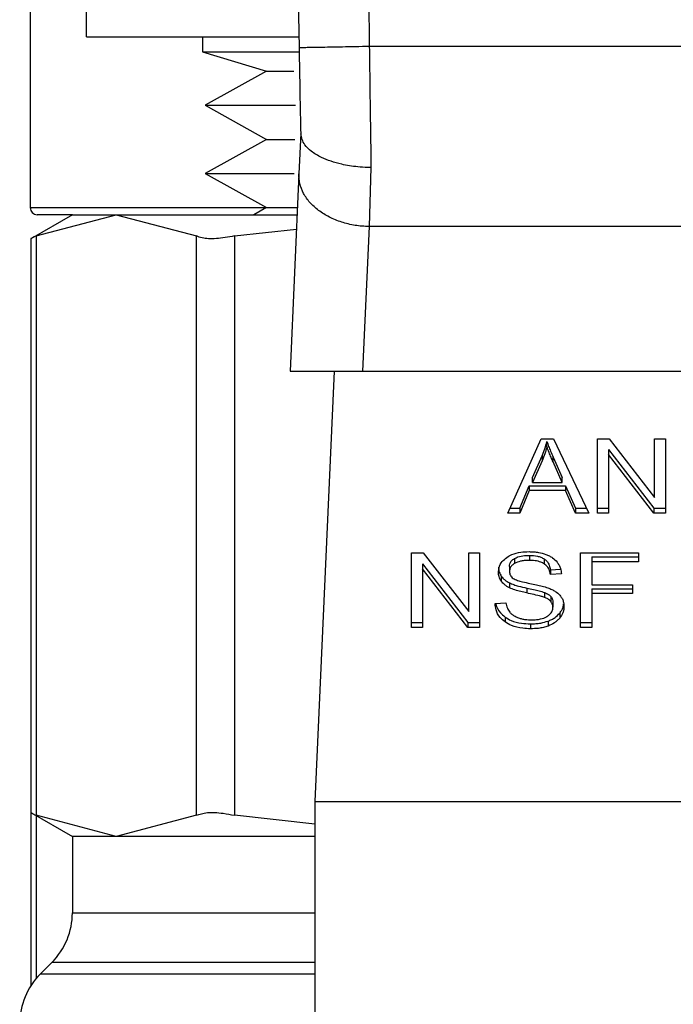
# Model space of a CAD drawing. Extents: x 0.4 to 10.6, y 0.4 to 8.1.
# Drawn here: x 6.9 to 7, y 3.2 to 3.2 of the extents above; entities that cross this region are included whole.
import ezdxf

# ---------------------------------------------------------------- set-up
doc = ezdxf.new("R2010")
doc.units = 0
doc.linetypes.add('SLD-SOLID', pattern=[0])
doc.layers.get('0').update_dxf_attribs({"linetype": 'CONTINUOUS'})

msp = doc.modelspace()

# ---------------------------------------------------------------- linework, layer by layer
at = {"color": 7, "linetype": 'SLD-SOLID'}
for p, q in [((6.942676480149574, 3.270139967503568), (6.942676480149574, 3.216389764726794)), ((6.946171669402479, 3.227032818073629), (6.946171669402479, 3.241477264543484)), ((6.946171669402479, 3.227032818073629), (6.959402153599833, 3.227032818073629)), ((6.953393843749082, 3.227032818073629), (6.953393843749082, 3.226085688274213)), ((6.953393843749082, 3.226085688274213), (6.957395972330966, 3.224881894773131)), ((6.953393843749082, 3.226085688274213), (6.959401958046537, 3.226085688274213)), ((6.998554922044452, 3.226418813314813), (6.963788348856057, 3.226419367382486)), ((6.957395972330966, 3.224881894773131), (6.953558760362469, 3.222759522253922)), ((6.957395972330966, 3.224881894773131), (6.959091875702708, 3.224881894773131)), ((6.953558760362469, 3.222759522253922), (6.957395972330966, 3.220637149734713)), ((6.953558760362469, 3.222759522253922), (6.959183525014338, 3.222759522253922)), ((6.957395972330966, 3.220637149734713), (6.953558760362469, 3.218514777215505)), ((6.957395972330966, 3.220637149734713), (6.95914812986767, 3.220637149734713)), ((6.95951687820045, 3.221016327576641), (6.959404043948366, 3.218494667818181)), ((6.963893295791849, 3.218884503314768), (6.963774138649844, 3.215205787293091)), ((6.953558760362469, 3.218514777215505), (6.957395972330966, 3.216392404696296)), ((6.953558760362469, 3.218514777215505), (6.959107650335294, 3.218514777215505)), ((6.959404043948366, 3.218494667818181), (6.958854865107342, 3.206219168144319)), ((6.957395972330966, 3.216392404696296), (6.95660033115191, 3.215952312002507)), ((6.957395972330966, 3.216392404696296), (6.959309982812746, 3.216392404696296)), ((6.945301131310861, 3.215952312002507), (6.942706073881778, 3.214454080421318)), ((6.94303910114573, 3.214625124371329), (6.948031576805558, 3.215952312002507)), ((6.945301131310861, 3.215952312002507), (6.94311393287386, 3.215952312002507)), ((6.945301131310861, 3.215952312002507), (6.948031576805558, 3.215952312002507)), ((6.948031576805558, 3.215952312002507), (6.95302411764982, 3.214625124371329)), ((6.948031576805558, 3.215952312002507), (6.95929029711423, 3.215952312002507)), ((6.955391551041767, 3.214625124371329), (6.959249947950718, 3.215049996500206)), ((6.963774138649844, 3.215205787293091), (6.963372081072226, 3.206219168144319)), ((6.998569132250664, 3.215205950254171), (6.963774138649844, 3.215205787293091)), ((6.942706073881778, 3.214475689060581), (6.942706073881778, 3.178715020689392)), ((6.94303910114573, 3.214625124371329), (6.94303910114573, 3.178565617970861)), ((6.95302411764982, 3.178565617970861), (6.95302411764982, 3.214625124371329)), ((6.955391551041767, 3.214625124371329), (6.955391551041767, 3.178565617970861)), ((6.958854865107342, 3.206219168144319), (6.963372081072226, 3.206219168144319)), ((6.96159163349196, 3.206219168144319), (6.960393022153236, 3.179425628776683)), ((6.963372081072226, 3.206219168144319), (6.998971189828284, 3.206219168144319)), ((6.972413813658396, 3.197366242265926), (6.974486157125915, 3.202006037555504)), ((6.974486157125915, 3.202006037555504), (6.975247055002624, 3.202006037555504)), ((6.974848647753206, 3.201518620963959), (6.974848647753206, 3.201827953686818)), ((6.975247055002624, 3.202006037555504), (6.977453678400412, 3.197366242265926)), ((6.977995230662872, 3.202006037555504), (6.978724840012141, 3.202006037555504)), ((6.977995230662872, 3.197366242265926), (6.977995230662872, 3.202006037555504)), ((6.978724840012141, 3.202006037555504), (6.981553583630548, 3.198353688636639)), ((6.981553583630548, 3.202006037555504), (6.982233913549098, 3.202006037555504)), ((6.981553583630548, 3.198353688636639), (6.981553583630548, 3.202006037555504)), ((6.982233913549098, 3.202006037555504), (6.982233913549098, 3.197366242265926)), ((6.973953469946229, 3.199580850756654), (6.974553297091049, 3.200941771331479)), ((6.974553297091049, 3.200941771331479), (6.974553297091049, 3.200632438608621)), ((6.975229129283778, 3.200865798875786), (6.975788607265086, 3.199580850756654)), ((6.975229129283778, 3.200556498745144), (6.975229129283778, 3.200865798875786)), ((6.978680058307241, 3.201324729870473), (6.981504369384261, 3.197675542396568)), ((6.978680058307241, 3.201324729870473), (6.978680058307241, 3.201015397147614)), ((6.981504369384261, 3.197366242265926), (6.978680058307241, 3.201015397147614)), ((6.978680058307241, 3.201015397147614), (6.978680058307241, 3.197366242265926)), ((6.974553297091049, 3.200632438608621), (6.973953469946229, 3.199271518033796)), ((6.975788607265086, 3.199271518033796), (6.975229129283778, 3.200556498745144)), ((6.973161283542079, 3.197675542396568), (6.97374761750944, 3.199080788385269)), ((6.97374761750944, 3.199080788385269), (6.976012385420722, 3.199080788385269)), ((6.97374761750944, 3.199080788385269), (6.97374761750944, 3.198771455662411)), ((6.973953469946229, 3.199271518033796), (6.973953469946229, 3.199580850756654)), ((6.973953469946229, 3.199271518033796), (6.975788607265086, 3.199271518033796)), ((6.975788607265086, 3.199271518033796), (6.975788607265086, 3.199580850756654)), ((6.976012385420722, 3.199080788385269), (6.976634570825776, 3.197675542396568)), ((6.976012385420722, 3.199080788385269), (6.976012385420722, 3.198771455662411)), ((6.97374761750944, 3.198771455662411), (6.973161283542079, 3.197366242265926)), ((6.976012385420722, 3.198771455662411), (6.97374761750944, 3.198771455662411)), ((6.976634570825776, 3.197366242265926), (6.976012385420722, 3.198771455662411)), ((6.973161283542079, 3.197366242265926), (6.972413813658396, 3.197366242265926)), ((6.972551939470162, 3.197675542396568), (6.973161283542079, 3.197675542396568)), ((6.973161283542079, 3.197675542396568), (6.973161283542079, 3.197366242265926)), ((6.976634570825776, 3.197675542396568), (6.977306557137006, 3.197675542396568)), ((6.976634570825776, 3.197675542396568), (6.976634570825776, 3.197366242265926)), ((6.977453678400412, 3.197366242265926), (6.976634570825776, 3.197366242265926)), ((6.977995230662872, 3.197675542396568), (6.978680058307241, 3.197675542396568)), ((6.978680058307241, 3.197366242265926), (6.977995230662872, 3.197366242265926)), ((6.981504369384261, 3.197675542396568), (6.982233913549098, 3.197675542396568)), ((6.981504369384261, 3.197675542396568), (6.981504369384261, 3.197366242265926)), ((6.982233913549098, 3.197366242265926), (6.981504369384261, 3.197366242265926)), ((6.966420561411476, 3.194891678259708), (6.967150105576312, 3.194891678259708)), ((6.966420561411476, 3.190251850377914), (6.966420561411476, 3.194891678259708)), ((6.967150105576312, 3.194891678259708), (6.969978914379154, 3.191239329340843)), ((6.969978914379154, 3.194891678259708), (6.970659244297702, 3.194891678259708)), ((6.969978914379154, 3.191239329340843), (6.969978914379154, 3.194891678259708)), ((6.970659244297702, 3.194891678259708), (6.970659244297702, 3.190251850377914)), ((6.973756547776647, 3.19474207998788), (6.973756547776647, 3.194432747265022)), ((6.976929986672365, 3.194891678259708), (6.980559912146564, 3.194891678259708)), ((6.976929986672365, 3.190251850377914), (6.976929986672365, 3.194891678259708)), ((6.980559912146564, 3.194891678259708), (6.980559912146564, 3.194344129029488)), ((6.967105389055845, 3.194210370574677), (6.969929634948434, 3.190561183100773)), ((6.967105389055845, 3.194210370574677), (6.967105389055845, 3.193901037851819)), ((6.972833601401565, 3.194549785912981), (6.972833601401565, 3.194240453190123)), ((6.974678581569678, 3.194523679547898), (6.974678581569678, 3.194214379417255)), ((6.977641670302788, 3.194653461752346), (6.980559912146564, 3.194653461752346)), ((6.977641670302788, 3.194653461752346), (6.977641670302788, 3.194344129029488)), ((6.977641670302788, 3.194344129029488), (6.977641670302788, 3.19290723599897)), ((6.980559912146564, 3.194344129029488), (6.977641670302788, 3.194344129029488)), ((6.969929634948434, 3.190251850377914), (6.967105389055845, 3.193901037851819)), ((6.967105389055845, 3.193901037851819), (6.967105389055845, 3.190251850377914)), ((6.972516739876792, 3.19405526421833), (6.972516739876792, 3.193745964087688)), ((6.975063495641637, 3.193852703595365), (6.975695654264812, 3.193893606826551)), ((6.975063495641637, 3.193852703595365), (6.975063495641637, 3.193543403464723)), ((6.975748323286004, 3.193587696286382), (6.975063495641637, 3.193543403464723)), ((6.972009148703491, 3.193440640207409), (6.972009148703491, 3.19313130748455)), ((6.972512242150972, 3.193033009360839), (6.972512242150972, 3.192723676637981)), ((6.977641670302788, 3.19290723599897), (6.980166067807398, 3.19290723599897)), ((6.980166067807398, 3.19290723599897), (6.980166067807398, 3.192359719360965)), ((6.973595346675893, 3.192710020499442), (6.973595346675893, 3.192400687776583)), ((6.974704524973681, 3.192433605914829), (6.974704524973681, 3.19212427319197)), ((6.977641670302788, 3.192669019491607), (6.980166067807398, 3.192669019491607)), ((6.977641670302788, 3.192669019491607), (6.977641670302788, 3.192359719360965)), ((6.980166067807398, 3.192359719360965), (6.977641670302788, 3.192359719360965)), ((6.977641670302788, 3.192359719360965), (6.977641670302788, 3.190251850377914)), ((6.971625994611201, 3.191745714602148), (6.972297394262543, 3.191796362905944)), ((6.975090351627689, 3.192181635492279), (6.975090351627689, 3.191872302769421)), ((6.975220199016571, 3.191824001105183), (6.975220199016571, 3.191514668382325)), ((6.975643702272373, 3.191150548144229), (6.975643702272373, 3.190841215421371)), ((6.966420561411476, 3.190561183100773), (6.967105389055845, 3.190561183100773)), ((6.969929634948434, 3.190561183100773), (6.970659244297702, 3.190561183100773)), ((6.969929634948434, 3.190561183100773), (6.969929634948434, 3.190251850377914)), ((6.972238076429268, 3.190905389494841), (6.972238076429268, 3.190596056771983)), ((6.973832618008988, 3.190482049200119), (6.973832618008988, 3.190172749069477)), ((6.974923870587931, 3.190651039840517), (6.974923870587931, 3.190341707117659)), ((6.976929986672365, 3.190561183100773), (6.977641670302788, 3.190561183100773)), ((6.967105389055845, 3.190251850377914), (6.966420561411476, 3.190251850377914)), ((6.970659244297702, 3.190251850377914), (6.969929634948434, 3.190251850377914)), ((6.977641670302788, 3.190251850377914), (6.976929986672365, 3.190251850377914)), ((6.960393022153236, 3.179425628776683), (7.001950313931705, 3.179425628776683)), ((6.960393022153236, 3.179425628776683), (6.960393022153236, 3.138961936216713)), ((6.942706073881778, 3.178736661920873), (6.945301131310861, 3.177238397747467)), ((6.942706073881778, 3.178715020689392), (6.942706073881778, 3.167935471141595)), ((6.948031576805558, 3.177238397747467), (6.94303910114573, 3.178565617970861)), ((6.95302411764982, 3.178565617970861), (6.948031576805558, 3.177238397747467)), ((6.960393022153236, 3.178014874703464), (6.955391551041767, 3.178565617970861)), ((6.945301131310861, 3.177238397747467), (6.945301131310861, 3.172488701505252)), ((6.948031576805558, 3.177238397747467), (6.945301131310861, 3.177238397747467)), ((6.960393022153236, 3.177238397747467), (6.948031576805558, 3.177238397747467)), ((6.944019866112146, 3.169395472053317), (6.943301533669643, 3.168677139610814))]:
    msp.add_line(p, q, dxfattribs=at)
at = {"color": 8, "linetype": 'SLD-SOLID'}
for p, q in [((6.942676480149574, 3.216389764726794), (6.957391213867417, 3.216389764726794)), ((6.94303910114573, 3.178544400438189), (6.94303910114573, 3.168390262924838)), ((6.945301131310861, 3.172488701505252), (6.960393022153236, 3.172488701505252)), ((6.960393022153236, 3.169395472053317), (6.944019866112146, 3.169395472053317)), ((6.960393022153236, 3.168677139610814), (6.943301533669643, 3.168677139610814))]:
    msp.add_line(p, q, dxfattribs=at)
at = {"color": 7, "linetype": 'SLD-SOLID'}
for centre, radius, start, end in [((9.450857150962781, 3.271536238891037), 2.491852464282591, 178.087116577243, 181.0392773952917), ((6.943113901793923, 3.2163897667084), 0.0004374453193349837, 180, 270.0000000000008), ((6.94092667519725, 3.172488688678545), 0.004374453193349837, 315.0000089419541, 0), ((6.946394741688938, 3.16558393310221), 0.004374453193350725, 134.9999951922175, 179.9999999999767)]:
    msp.add_arc(centre, radius, start, end, dxfattribs=at)
for points, knots in [([(6.964765333125407, 3.354568049960933), (6.964189721986131, 3.33321308195352), (6.963038499772977, 3.290503148365097), (6.963538399171163, 3.247780626900984), (6.963788348856057, 3.226419367382486)], [0, 0, 0, 0, 0.5000000284056049, 1, 1, 1, 1]), ([(6.963788348856057, 3.226419367382486), (6.963215237919899, 3.226408922072521), (6.962068998008245, 3.226388031123811), (6.960623207317676, 3.226361672691739), (6.95961188665352, 3.226343176373287), (6.959480365520736, 3.226340714712412), (6.959414603826378, 3.226339483860863)], [0, 0, 0, 0, 0.2499959197768658, 0.499999708467666, 0.7499955660754429, 1, 1, 1, 1]), ([(6.959414603826378, 3.226339483860863), (6.959432151531602, 3.225387516700307), (6.959466535154348, 3.223522197030527), (6.959500767969895, 3.221818458606028), (6.959517530044772, 3.220984224243798)], [0, 0, 0, 0, 0.5103506792855318, 1, 1, 1, 1]), ([(6.963788348856057, 3.226419367382486), (6.963805840005979, 3.225104320758373), (6.963840822281654, 3.222474229327442), (6.963875804629841, 3.220081078101133), (6.963893295791849, 3.218884503314768)], [0, 0, 0, 0, 0.500000345481591, 1, 1, 1, 1]), ([(6.963893295791849, 3.218884503314768), (6.96389101433865, 3.21888452497116), (6.963870350514457, 3.218884721119769), (6.963797728126277, 3.218885472521374), (6.963524080357498, 3.218891873576016), (6.962920875285951, 3.218931276722858), (6.961900369143905, 3.219096083500356), (6.960889146376587, 3.219438083277845), (6.960168040375726, 3.219877925224015), (6.959652881455223, 3.220371546745485), (6.959569104427733, 3.220750769240822), (6.959517530044772, 3.220984224243798)], [0, 0, 0, 0, 0.001005201134209453, 0.009104416219082333, 0.0319964627978751, 0.1216203274456915, 0.2758668403612468, 0.4997933929219397, 0.6503785444409824, 0.7847678369526689, 1, 1, 1, 1]), ([(6.963774138649844, 3.215205787293091), (6.963482209538476, 3.215224303594643), (6.962898361578532, 3.215261335546808), (6.962057601312616, 3.215471490713755), (6.961285470624161, 3.215785814669871), (6.960613094607631, 3.216203059570136), (6.96006621773192, 3.216703509629825), (6.959670856885642, 3.217267693055067), (6.959427193937313, 3.217873725073911), (6.959411760762531, 3.218287682848317), (6.959404043948366, 3.218494667818181)], [0, 0, 0, 0, 0.1250036664207897, 0.2500029383271947, 0.3750055267184694, 0.5000023421794125, 0.6249980709617152, 0.750000604952381, 0.8749966290060922, 1, 1, 1, 1]), ([(6.94303910114573, 3.214625124371329), (6.942883212294085, 3.21454505340494), (6.942680643619884, 3.214441005749626), (6.942735798975048, 3.214469272956429), (6.942748508947121, 3.21447578683723)], [0, 0, 0, 0, 0.769560507123343, 1, 1, 1, 1]), ([(6.955391551041767, 3.214625124371329), (6.955001290346898, 3.214557284733241), (6.954220419074048, 3.214421544636328), (6.953437826408698, 3.214461881122888), (6.953136600168407, 3.214580740462762), (6.95302411764982, 3.214625124371329)], [0, 0, 0, 0, 0.3850026784160864, 0.7703505259377905, 1, 1, 1, 1]), ([(6.974553297091049, 3.200941771331479), (6.974584425499053, 3.201014875833273), (6.974646685623733, 3.201161092607216), (6.974751004395777, 3.201455806882483), (6.974809677356719, 3.201679426343038), (6.974848647753206, 3.201827953686818)], [0, 0, 0, 0, 0.2513666955036558, 0.5027601090413621, 1, 1, 1, 1]), ([(6.974848647753206, 3.201518620963959), (6.974829692905346, 3.201443485006624), (6.974791781474872, 3.201293206215497), (6.974702032088371, 3.200996084923982), (6.974612661160934, 3.200777579467647), (6.974553297091049, 3.200632438608621)], [0, 0, 0, 0, 0.2513432608750786, 0.5027095247216589, 0.9999999999999999, 0.9999999999999999, 0.9999999999999999, 0.9999999999999999]), ([(6.974848647753206, 3.201827953686818), (6.974883396472668, 3.201728048614622), (6.974952892354526, 3.201528242946903), (6.975082183433265, 3.201207910574975), (6.975176793876265, 3.200987643454109), (6.975229129283778, 3.200865798875786)], [0, 0, 0, 0, 0.3088446289399843, 0.617675418778483, 1, 1, 1, 1]), ([(6.975229129283778, 3.200556498745144), (6.975186787215797, 3.200654892402736), (6.97510210208324, 3.200851682033782), (6.974970780649028, 3.201171613960196), (6.974892148026438, 3.201395026911961), (6.974848647753206, 3.201518620963959)], [0, 0, 0, 0, 0.3088101480214563, 0.6176275644206184, 1, 1, 1, 1]), ([(6.972346673693263, 3.19461630662601), (6.972450993463732, 3.194678893587662), (6.97270630762269, 3.194832070089144), (6.973196049950856, 3.194954454875267), (6.973563670396994, 3.194967766482783), (6.973734189516413, 3.194973941013105)], [0, 0, 0, 0, 0.2702972776163688, 0.6615306167970043, 1, 1, 1, 1]), ([(6.972833601401565, 3.194549785912981), (6.972900890053565, 3.194583436073932), (6.973083603046459, 3.194674808414377), (6.973409212414353, 3.194732859555466), (6.973653093933352, 3.194739333681936), (6.973756547776647, 3.19474207998788)], [0, 0, 0, 0, 0.2513145505323257, 0.6824097722366599, 1, 1, 1, 1]), ([(6.973734189516413, 3.194973941013105), (6.97383388156921, 3.19497174046843), (6.974033329607519, 3.194967337967866), (6.974391644299174, 3.194925056342002), (6.974632053119368, 3.194850839523345), (6.974780595206022, 3.194804982964923)], [0, 0, 0, 0, 0.2763493324848325, 0.5528758883530867, 1, 1, 1, 1]), ([(6.973756547776647, 3.19474207998788), (6.973924731715587, 3.19473461114782), (6.974173257910826, 3.19472357440784), (6.974484638852397, 3.194634069834406), (6.974612861721208, 3.194561086639041), (6.974678581569678, 3.194523679547898)], [0, 0, 0, 0, 0.5050517057847859, 0.7463172739854855, 1, 1, 1, 1]), ([(6.974780595206022, 3.194804982964923), (6.974854387678542, 3.194774622891365), (6.975001991698672, 3.194713894896278), (6.975256095181604, 3.194563137150069), (6.975391699515786, 3.194418838150384), (6.975479763425468, 3.19432512776751)], [0, 0, 0, 0, 0.2595287330010339, 0.5191245532625294, 1, 1, 1, 1]), ([(6.971831912232423, 3.193695315783893), (6.971838397020272, 3.193788987436376), (6.971854518868648, 3.194021864781591), (6.972019210793357, 3.194351727522066), (6.97224813000444, 3.194536686611359), (6.972346673693263, 3.19461630662601)], [0, 0, 0, 0, 0.2770569705626051, 0.6887920738846541, 0.9999999999999999, 0.9999999999999999, 0.9999999999999999, 0.9999999999999999]), ([(6.972516739876792, 3.19405526421833), (6.972520653250363, 3.194106159225418), (6.972529748029118, 3.194224440503878), (6.972627339393364, 3.194404714891164), (6.972764539853491, 3.194501212598706), (6.972833601401565, 3.194549785912981)], [0, 0, 0, 0, 0.2727784785719402, 0.6339440551780778, 1, 1, 1, 1]), ([(6.972833601401565, 3.194240453190123), (6.972783800465884, 3.194207082129255), (6.972666704714652, 3.194128617550459), (6.972539728652388, 3.193957948209549), (6.97252467016779, 3.193819090895431), (6.972516739876792, 3.193745964087688)], [0, 0, 0, 0, 0.2594300142969516, 0.6099915995887232, 1, 1, 1, 1]), ([(6.973756547776647, 3.194432747265022), (6.97364713770599, 3.194429722694109), (6.973457770567235, 3.194424487761565), (6.973134908472297, 3.194376208225722), (6.97295015716018, 3.194292967826177), (6.972833601401565, 3.194240453190123)], [0, 0, 0, 0, 0.3355880049429683, 0.5808362970230332, 1, 1, 1, 1]), ([(6.974678581569678, 3.194214379417255), (6.974613157935489, 3.19425149695381), (6.974445295421829, 3.194346732308192), (6.974120840819264, 3.194420794243828), (6.973873369358261, 3.194428914167275), (6.973756547776647, 3.194432747265022)], [0, 0, 0, 0, 0.2521540215525592, 0.646971211744535, 1, 1, 1, 1]), ([(6.974678581569678, 3.194523679547898), (6.974732539648472, 3.194481822443825), (6.974879094459562, 3.194368134927196), (6.975012355036177, 3.194133192960408), (6.975046677536231, 3.193944945360276), (6.975063495641637, 3.193852703595365)], [0, 0, 0, 0, 0.2291007952282893, 0.6222575843346692, 1, 1, 1, 1]), ([(6.975063495641637, 3.193543403464723), (6.975050889827376, 3.193618684275063), (6.975028282268374, 3.193753694622365), (6.974930869116703, 3.193974760981799), (6.974805706468525, 3.194126311336358), (6.974693918260098, 3.194203754646618), (6.974678581569678, 3.194214379417255)], [0, 0, 0, 0, 0.3070539293784953, 0.5506776223372402, 0.9383555895409587, 1, 1, 1, 1]), ([(6.975479763425468, 3.19432512776751), (6.975524456888389, 3.194261786228261), (6.975613812044286, 3.194135148175524), (6.975714346833875, 3.193887427907081), (6.975735335114422, 3.193702274633288), (6.975748323286004, 3.193587696286382)], [0, 0, 0, 0, 0.2761184253264962, 0.5520405743700559, 1, 1, 1, 1]), ([(6.971831912232423, 3.194004648506751), (6.971834158791339, 3.193952367085491), (6.971838653232313, 3.193847773451124), (6.971882143896276, 3.193654971364528), (6.971960008015854, 3.193523569197844), (6.972009148703491, 3.193440640207409)], [0, 0, 0, 0, 0.2693661561454913, 0.5388909591196305, 1, 1, 1, 1]), ([(6.972009148703491, 3.19313130748455), (6.971978521166461, 3.193179049186934), (6.971917286215671, 3.19327450122388), (6.971847981235739, 3.193463722187354), (6.971838128509224, 3.193605724047978), (6.971831912232423, 3.193695315783893)], [0, 0, 0, 0, 0.269712223266148, 0.5392472369950683, 1, 1, 1, 1]), ([(6.972516739876792, 3.193745964087688), (6.972524941233966, 3.1936627718081), (6.972536884082421, 3.193541626884595), (6.972634774376798, 3.193394381514581), (6.972709096416168, 3.193337039447565), (6.972747297213373, 3.193307566189135)], [0, 0, 0, 0, 0.5158169617154408, 0.7511346807459456, 1, 1, 1, 1]), ([(6.972009148703491, 3.193440640207409), (6.97204134039228, 3.193399891556882), (6.9721057180657, 3.193318401476224), (6.972264518346712, 3.193173924951143), (6.972414182800729, 3.19308878959264), (6.972512242150972, 3.193033009360839)], [0, 0, 0, 0, 0.2564317465542453, 0.5128180550809381, 1, 1, 1, 1]), ([(6.972512242150972, 3.192723676637981), (6.972459759955178, 3.192751927016199), (6.972354782546517, 3.192808434779528), (6.972172630152536, 3.192938389885069), (6.972073862628126, 3.193054941297032), (6.972009148703491, 3.19313130748455)], [0, 0, 0, 0, 0.2563396477357326, 0.5127428749705143, 1, 1, 1, 1]), ([(6.972512242150972, 3.193033009360839), (6.972602079122169, 3.192994181207757), (6.972781433578785, 3.192916662985527), (6.973146283071571, 3.192810884824626), (6.973420728574898, 3.192749241529051), (6.973595346675893, 3.192710020499442)], [0, 0, 0, 0, 0.2674209254301044, 0.533890826123162, 1, 1, 1, 1]), ([(6.972747297213373, 3.193307566189135), (6.972834171088143, 3.193264841150578), (6.973014923450816, 3.193175946167073), (6.973374728356241, 3.193082272703832), (6.973638503219171, 3.193027161321668), (6.973793181427526, 3.192994843875804)], [0, 0, 0, 0, 0.2767969880393381, 0.5759120299633488, 1, 1, 1, 1]), ([(6.973793181427526, 3.192994843875804), (6.973925813438159, 3.192968172368855), (6.974181491483239, 3.192916757037643), (6.974557857344184, 3.192832221000121), (6.974792862528114, 3.192759262756112), (6.9749106381482, 3.192722698871499)], [0, 0, 0, 0, 0.3496783011224644, 0.6740836093043191, 1, 1, 1, 1]), ([(6.973595346675893, 3.192400687776583), (6.973468376557267, 3.192428917523225), (6.973218292397584, 3.192484519680198), (6.972849012704693, 3.192582546987654), (6.972624983129538, 3.192676430539096), (6.972512242150972, 3.192723676637981)], [0, 0, 0, 0, 0.3387632195928165, 0.6672382133699424, 1, 1, 1, 1]), ([(6.973595346675893, 3.192710020499442), (6.973737175980213, 3.192679338952224), (6.97399542970553, 3.192623471627023), (6.97436914915881, 3.192538106308914), (6.974592593431162, 3.192468482879073), (6.974704524973681, 3.192433605914829)], [0, 0, 0, 0, 0.3780951196355125, 0.6884647262297121, 1, 1, 1, 1]), ([(6.974704524973681, 3.19212427319197), (6.974637029649517, 3.192146419428177), (6.974425396032913, 3.192215859617114), (6.974051349564894, 3.192301707381673), (6.973747461915637, 3.192367669506601), (6.973595346675893, 3.192400687776583)], [0, 0, 0, 0, 0.1895416988747817, 0.5943136909995678, 1, 1, 1, 1]), ([(6.974704524973681, 3.192433605914829), (6.97474651374149, 3.192416188382349), (6.974830508894358, 3.192381346009504), (6.974969167322331, 3.192301974531408), (6.975043958247919, 3.192227705276045), (6.975090351627689, 3.192181635492279)], [0, 0, 0, 0, 0.2751170962839851, 0.550349623600295, 1, 1, 1, 1]), ([(6.9749106381482, 3.192722698871499), (6.974992262550523, 3.192690777741922), (6.975155591973477, 3.192626903955095), (6.975423221747644, 3.192480401453606), (6.975567347707582, 3.192341422917614), (6.975655956945621, 3.192255978337168)], [0, 0, 0, 0, 0.2778822894389391, 0.5560390360213627, 0.9999999999999999, 0.9999999999999999, 0.9999999999999999, 0.9999999999999999]), ([(6.975655956945621, 3.192255978337168), (6.975701637461938, 3.192196528848938), (6.975792976396225, 3.192077658631682), (6.975889163649285, 3.191844491769163), (6.975901769167494, 3.191671096809903), (6.975909459202327, 3.191565316686121)], [0, 0, 0, 0, 0.2806457575188886, 0.5611557502172806, 1, 1, 1, 1]), ([(6.972238076429268, 3.190596056771983), (6.972130250913117, 3.190686360466357), (6.971866745952438, 3.190907045442276), (6.971666435982882, 3.19131447916155), (6.971638265885347, 3.191614863246389), (6.971625994611201, 3.191745714602148)], [0, 0, 0, 0, 0.281041627762129, 0.6868120433460592, 1, 1, 1, 1]), ([(6.971667321541196, 3.191748810862677), (6.971669024893404, 3.191735237177488), (6.971694546195796, 3.191531862841548), (6.97186085620821, 3.191222041520065), (6.972136359288971, 3.190990774468067), (6.972238076429268, 3.190905389494841)], [0, 0, 0, 0, 0.04316438773733416, 0.6467314196773214, 1, 1, 1, 1]), ([(6.972297394262543, 3.191796362905944), (6.972316756159119, 3.19168036575732), (6.972351648939969, 3.191471323059984), (6.972481362314384, 3.19128230008191), (6.972539098137026, 3.191198165371929)], [0, 0, 0, 0, 0.5548969186769654, 0.9999999999999999, 0.9999999999999999, 0.9999999999999999, 0.9999999999999999]), ([(6.975090351627689, 3.191872302769421), (6.975063260266293, 3.19190103364143), (6.975009079506417, 3.191958493303738), (6.974882238956039, 3.192047288715249), (6.974772532792429, 3.192094812671927), (6.974704524973681, 3.19212427319197)], [0, 0, 0, 0, 0.2754246526993553, 0.5508293493627673, 0.9999999999999999, 0.9999999999999999, 0.9999999999999999, 0.9999999999999999]), ([(6.975090351627689, 3.192181635492279), (6.975112921504672, 3.192151381175897), (6.97515804822461, 3.192090890014895), (6.975208583603603, 3.191970654231256), (6.975215745344899, 3.191880231983489), (6.975220199016571, 3.191824001105183)], [0, 0, 0, 0, 0.2744941034600485, 0.5488296875460646, 1, 1, 1, 1]), ([(6.975220199016571, 3.191514668382325), (6.975218464247686, 3.191548749374003), (6.9752149938158, 3.191616928923045), (6.975181947519073, 3.191740065684315), (6.975125483268523, 3.191821583182455), (6.975090351627689, 3.191872302769421)], [0, 0, 0, 0, 0.2741065966850746, 0.5483544706759572, 0.9999999999999999, 0.9999999999999999, 0.9999999999999999, 0.9999999999999999]), ([(6.975643702272373, 3.191150548144229), (6.975686861836125, 3.191209779082491), (6.975773194861023, 3.1913282600314), (6.975865206430768, 3.191523428211994), (6.975879062765554, 3.191660754326926), (6.975886188360042, 3.191731374027071)], [0, 0, 0, 0, 0.3268692547493672, 0.6538437615302554, 1, 1, 1, 1]), ([(6.972539098137026, 3.191198165371929), (6.97257726097029, 3.191159308912746), (6.972653562684731, 3.191081620381808), (6.972832268380198, 3.190960061555883), (6.9729868230052, 3.190895161439), (6.97308377925223, 3.190854447861101)], [0, 0, 0, 0, 0.2716187137110661, 0.5430669517368595, 1, 1, 1, 1]), ([(6.974866573472053, 3.190944989037384), (6.974924576619778, 3.190986070495425), (6.975060639336852, 3.191082438624083), (6.975196390200401, 3.191280826541297), (6.975212273213637, 3.191436823926031), (6.975220199016571, 3.191514668382325)], [0, 0, 0, 0, 0.2712782986290232, 0.6363596432733049, 1, 1, 1, 1]), ([(6.974923870587931, 3.190651039840517), (6.975001335275905, 3.190682911051086), (6.975156272350111, 3.190746656639509), (6.975414987000815, 3.19090631974272), (6.975554190948839, 3.191054965512975), (6.975643702272373, 3.191150548144229)], [0, 0, 0, 0, 0.2630486349163416, 0.5261234109762624, 0.9999999999999999, 0.9999999999999999, 0.9999999999999999, 0.9999999999999999]), ([(6.975909459202327, 3.191565316686121), (6.975906009404856, 3.191498730210117), (6.975899108349793, 3.191365529075455), (6.975831208663656, 3.191116428609562), (6.975716902417824, 3.190948655201252), (6.975643702272373, 3.190841215421371)], [0, 0, 0, 0, 0.2644146942012839, 0.5289413016345468, 1, 1, 1, 1]), ([(6.972238076429268, 3.190905389494841), (6.972363542108183, 3.190828104599229), (6.972658735655226, 3.190646269991821), (6.973224049722043, 3.19050395024174), (6.973640290426339, 3.190488970649171), (6.973832618008988, 3.190482049200119)], [0, 0, 0, 0, 0.2845160063608456, 0.6694044924024756, 0.9999999999999999, 0.9999999999999999, 0.9999999999999999, 0.9999999999999999]), ([(6.973832618008988, 3.190172749069477), (6.973668189247801, 3.190177871241802), (6.973256235689584, 3.190190704137336), (6.972683193821231, 3.190322888377247), (6.972366519763388, 3.190517231140746), (6.972238076429268, 3.190596056771983)], [0, 0, 0, 0, 0.2830793485197751, 0.709216222504326, 1, 1, 1, 1]), ([(6.97308377925223, 3.190854447861101), (6.973150997836986, 3.190832301517143), (6.973285408407848, 3.190788017592621), (6.973553232662604, 3.190738063284087), (6.973754640993395, 3.19073103150687), (6.973881897439708, 3.190726588597402)], [0, 0, 0, 0, 0.2691728809861901, 0.5382392492388242, 0.9999999999999999, 0.9999999999999999, 0.9999999999999999, 0.9999999999999999]), ([(6.973832618008988, 3.190482049200119), (6.973939029484614, 3.190484273218308), (6.974151900110373, 3.190488722251092), (6.974525211830166, 3.190530668595188), (6.974773731877669, 3.190605706875484), (6.974923870587931, 3.190651039840517)], [0, 0, 0, 0, 0.2835093057102951, 0.5671456293577042, 1, 1, 1, 1]), ([(6.973881897439708, 3.190726588597402), (6.973989737389561, 3.190729285406275), (6.974182794702604, 3.190734113289407), (6.974507091051589, 3.190786244443586), (6.974731715702188, 3.190863609658396), (6.974851989858791, 3.190936188614598), (6.974866573472053, 3.190944989037384)], [0, 0, 0, 0, 0.3068287287107922, 0.549291148691744, 0.9453501586066341, 1, 1, 1, 1]), ([(6.975643702272373, 3.190841215421371), (6.975596347497483, 3.190787543916866), (6.975501595572731, 3.190680152880422), (6.975274993550259, 3.190497856355945), (6.9750613012213, 3.190402824421339), (6.974923870587931, 3.190341707117659)], [0, 0, 0, 0, 0.2628397221013989, 0.5259146438277011, 0.9999999999999999, 0.9999999999999999, 0.9999999999999999, 0.9999999999999999]), ([(6.974923870587931, 3.190341707117659), (6.974826667058221, 3.1903102894912), (6.974632342646777, 3.190247480951335), (6.97426426997703, 3.190185706597852), (6.973995092524601, 3.190177626304616), (6.973832618008988, 3.190172749069477)], [0, 0, 0, 0, 0.2840476647786232, 0.5678538160702088, 1, 1, 1, 1]), ([(6.95302411764982, 3.178565617970861), (6.953227614915067, 3.178633439927153), (6.953634792341834, 3.178769144795755), (6.954529020487174, 3.178728868376552), (6.955157039102414, 3.17861000384106), (6.955391551041767, 3.178565617970861)], [0, 0, 0, 0, 0.3850020828887604, 0.770350192271314, 1, 1, 1, 1]), ([(6.942748508947121, 3.17871495550496), (6.942747989370607, 3.178715263818449), (6.94274702795683, 3.178715834315438), (6.942947136974743, 3.178612916121197), (6.94303910114573, 3.178565617970861)], [0, 0, 0, 0, 0.5404296520695296, 1, 1, 1, 1])]:
    msp.add_open_spline(points, degree=3, knots=knots, dxfattribs=at)

doc.saveas('drawing.dxf')
